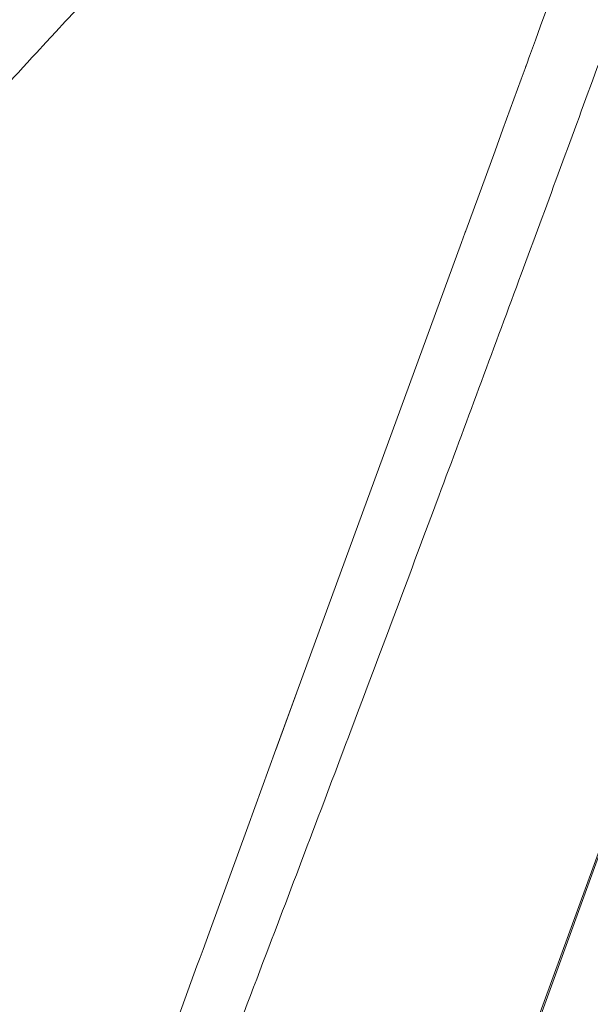
# Model space of a CAD drawing. Units: inches. Extents: x 4.1 to 34.2, y -54.2 to -0.4.
# Drawn here: x 25.9 to 26.5, y -17.8 to -16.6 of the extents above; entities that cross this region are included whole.
import ezdxf

# ---------------------------------------------------------------- set-up
doc = ezdxf.new("R2010")
doc.units = ezdxf.units.IN
doc.header["$MEASUREMENT"] = 0
doc.layers.add('Layer 1', color=7, linetype='Continuous', lineweight=0)

msp = doc.modelspace()

# ---------------------------------------------------------------- linework, layer by layer
at = {"layer": 'Layer 1', "color": 7, "lineweight": 5}
for p, q in [((25.8804, -19.4809), (27.0495, -16.2687)), ((25.9053, -19.4179), (27.0301, -16.3275)), ((26.5351, -16.5089), (26.482, -16.6546)), ((26.482, -16.6546), (26.4759, -16.6716)), ((26.4759, -16.6716), (26.469, -16.6904)), ((26.4686, -16.6914), (26.4659, -16.699)), ((26.469, -16.6904), (26.4682, -16.6925)), ((26.4647, -16.7021), (26.459, -16.7179)), ((26.4654, -16.7003), (26.4642, -16.7035)), ((26.4659, -16.699), (26.4647, -16.7021)), ((26.459, -16.7179), (26.4372, -16.7775)), ((26.4372, -16.7775), (26.4278, -16.8034)), ((26.4278, -16.8034), (26.4072, -16.8596)), ((26.4033, -16.8703), (26.393, -16.8984)), ((26.4072, -16.8596), (26.4033, -16.8703)), ((26.3919, -16.9015), (26.3879, -16.9123)), ((26.3928, -16.899), (26.3917, -16.9019)), ((26.393, -16.8984), (26.3919, -16.9015)), ((26.3879, -16.9123), (26.1669, -17.5161)), ((26.1915, -17.4492), (26.1668, -17.5167)), ((26.1669, -17.5161), (26.1333, -17.6082)), ((26.1333, -17.6082), (26.0873, -17.7343))]:
    msp.add_line(p, q, dxfattribs=at)
for points, knots in [([(25.3159, -17.4535), (25.3532, -17.3886), (25.3923, -17.3247), (25.4331, -17.2619), (25.4756, -17.1967), (25.5198, -17.1326), (25.5658, -17.0699), (25.6137, -17.0045), (25.6635, -16.9405), (25.715, -16.8779), (25.7687, -16.8126), (25.8244, -16.7487), (25.8817, -16.6864), (26.0045, -16.5528), (26.1352, -16.4263), (26.2717, -16.3065), (26.4226, -16.1742), (26.5808, -16.0502), (26.7441, -15.9337)], [0, 0, 0, 0, 1, 1, 1, 2, 2, 2, 3, 3, 3, 4, 4, 4, 5, 5, 5, 6, 6, 6, 6]), ([(26.1552, -17.76), (26.1902, -17.6681), (26.225, -17.5762), (26.2597, -17.4842), (26.2936, -17.3943), (26.3273, -17.3044), (26.3608, -17.2145), (26.3927, -17.1288), (26.4246, -17.0431), (26.4563, -16.9574), (26.4857, -16.8779), (26.515, -16.7983), (26.5442, -16.7187), (26.5705, -16.6473), (26.5966, -16.5757), (26.6227, -16.5042), (26.6344, -16.472), (26.6461, -16.4398), (26.6579, -16.4076), (26.6686, -16.3781), (26.6794, -16.3485), (26.6901, -16.319), (26.7085, -16.2685), (26.7267, -16.2179), (26.745, -16.1674), (26.7588, -16.1294), (26.7725, -16.0913), (26.7863, -16.0532)], [0, 0, 0, 0, 1, 1, 1, 2, 2, 2, 3, 3, 3, 4, 4, 4, 5, 5, 5, 6, 6, 6, 7, 7, 7, 8, 8, 8, 9, 9, 9, 9]), ([(25.6646, -18.9078), (25.6722, -18.8871), (25.6797, -18.8662), (25.6871, -18.8454), (25.6909, -18.8347), (25.6947, -18.824), (25.6985, -18.8134), (25.7023, -18.8025), (25.7062, -18.7917), (25.7101, -18.7808), (25.718, -18.7587), (25.726, -18.7365), (25.734, -18.7144), (25.7422, -18.6916), (25.7504, -18.6688), (25.7585, -18.6461), (25.7669, -18.6227), (25.7752, -18.5994), (25.7836, -18.5761), (25.7922, -18.5522), (25.8008, -18.5284), (25.8093, -18.5045), (25.8181, -18.4802), (25.8268, -18.4558), (25.8356, -18.4315), (25.8445, -18.4068), (25.8534, -18.382), (25.8623, -18.3572), (25.8805, -18.3066), (25.8987, -18.256), (25.917, -18.2054), (25.9356, -18.1536), (25.9543, -18.1019), (25.973, -18.0501), (25.9919, -17.9976), (26.0109, -17.9451), (26.0299, -17.8926), (26.049, -17.8398), (26.0681, -17.787), (26.0873, -17.7343)], [0, 0, 0, 0, 1, 1, 1, 2, 2, 2, 3, 3, 3, 4, 4, 4, 5, 5, 5, 6, 6, 6, 7, 7, 7, 8, 8, 8, 9, 9, 9, 10, 10, 10, 11, 11, 11, 12, 12, 12, 13, 13, 13, 13]), ([(25.7185, -18.9255), (25.7263, -18.9049), (25.7339, -18.8841), (25.7415, -18.8635), (25.7494, -18.8421), (25.7574, -18.8208), (25.7654, -18.7995), (25.7736, -18.7776), (25.7817, -18.7556), (25.7899, -18.7336), (25.7983, -18.711), (25.8067, -18.6884), (25.8152, -18.6658), (25.8238, -18.6427), (25.8324, -18.6196), (25.841, -18.5964), (25.8499, -18.5727), (25.8587, -18.5491), (25.8675, -18.5254), (25.8857, -18.4767), (25.9039, -18.4279), (25.9221, -18.3792), (25.9409, -18.3289), (25.9597, -18.2787), (25.9785, -18.2284), (25.9978, -18.177), (26.0171, -18.1256), (26.0364, -18.0742), (26.0758, -17.9694), (26.1154, -17.8647), (26.1552, -17.76)], [0, 0, 0, 0, 1, 1, 1, 2, 2, 2, 3, 3, 3, 4, 4, 4, 5, 5, 5, 6, 6, 6, 7, 7, 7, 8, 8, 8, 9, 9, 9, 10, 10, 10, 10])]:
    msp.add_open_spline(points, degree=3, knots=knots, dxfattribs=at)

doc.saveas('drawing.dxf')
